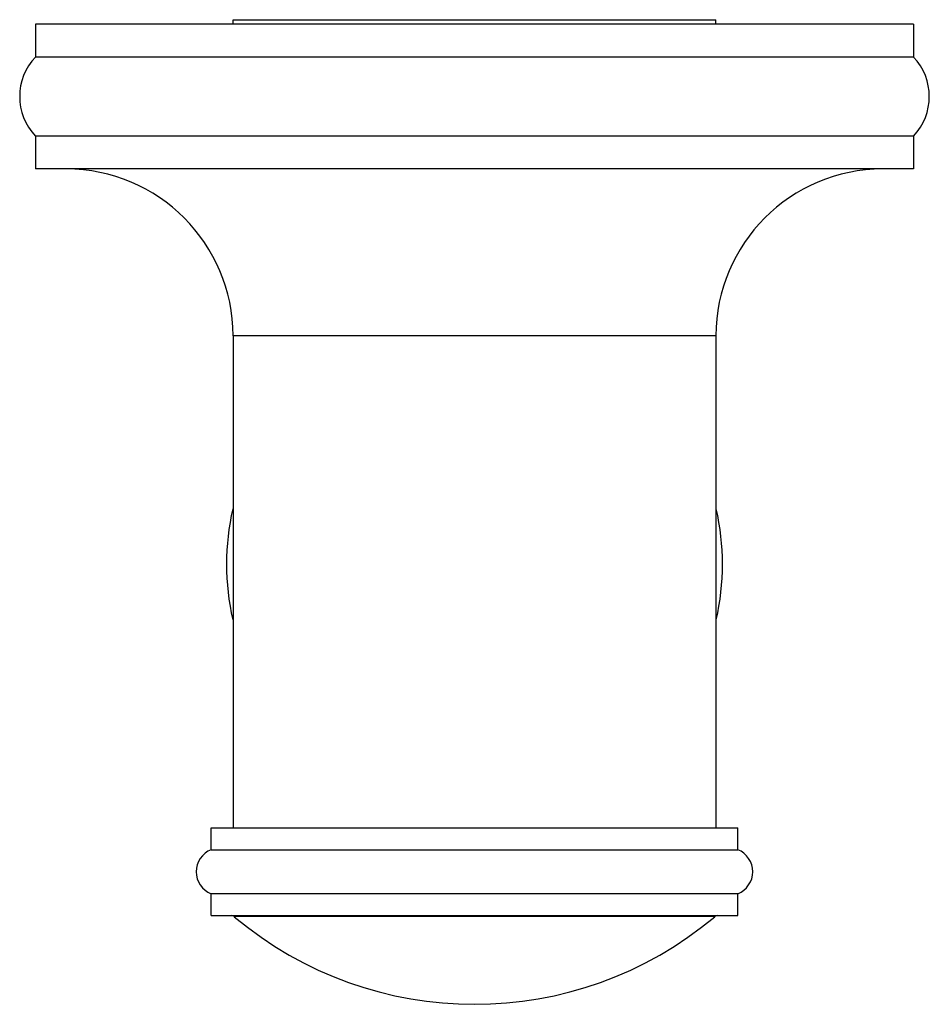
# Model space of a CAD drawing. Units: inches. Extents: x 4.44 to 6.51, y 3.15 to 5.39.
import ezdxf

# ---------------------------------------------------------------- set-up
doc = ezdxf.new("R2010")
doc.units = ezdxf.units.IN
doc.header["$LTSCALE"] = 0.64311
doc.header["$MEASUREMENT"] = 0
doc.layers.get('0').update_dxf_attribs({"linetype": 'CONTINUOUS'})

msp = doc.modelspace()

# ---------------------------------------------------------------- linework, layer by layer
at = {"color": 6, "linetype": 'Continuous'}
for p, q in [((4.9247, 5.3781), (4.9247, 5.3881)), ((4.9247, 5.3881), (6.0247, 5.3881)), ((6.0247, 5.3781), (6.0247, 5.3881)), ((4.4747, 5.3781), (4.4747, 5.3031)), ((6.4747, 5.3781), (4.4747, 5.3781)), ((6.4747, 5.3781), (6.4747, 5.3031)), ((6.4747, 5.3031), (4.4747, 5.3031)), ((4.4747, 5.1231), (4.4747, 5.0481)), ((6.4747, 5.1231), (4.4747, 5.1231)), ((6.4747, 5.1231), (6.4747, 5.0481)), ((6.4747, 5.0481), (4.4747, 5.0481)), ((4.9247, 4.6681), (4.9247, 3.5481)), ((6.0247, 4.6681), (6.0247, 3.5481)), ((4.8747, 3.5481), (6.0747, 3.5481)), ((4.8747, 3.4981), (4.8747, 3.5481)), ((6.0747, 3.4981), (6.0747, 3.5481)), ((4.8747, 3.4981), (6.0747, 3.4981)), ((4.8747, 3.3981), (6.0747, 3.3981)), ((4.8747, 3.3481), (4.8747, 3.3981)), ((6.0747, 3.3481), (6.0747, 3.3981)), ((4.8747, 3.3481), (6.0747, 3.3481))]:
    msp.add_line(p, q, dxfattribs=at)
at = {"color": 9, "linetype": 'Continuous'}
for p, q in [((6.0247, 4.6681), (4.9247, 4.6681)), ((6.0219, 3.3457), (4.9275, 3.3457))]:
    msp.add_line(p, q, dxfattribs=at)
at = {"color": 6, "linetype": 'Continuous'}
for centre, radius, start, end in [((4.5685, 5.2131), 0.13, 136.1869, 223.8131), ((6.3809, 5.2131), 0.13, 316.1869, 43.8131), ((4.5447, 4.6681), 0.38, 0, 90), ((6.4047, 4.6681), 0.38, 90, 180), ((5.4747, 4.1481), 0.565, 167.0637, 192.9363), ((5.4747, 4.1481), 0.565, 347.0637, 12.9363), ((4.8947, 3.4481), 0.0539, 111.8014, 248.1986), ((6.0547, 3.4481), 0.0539, 291.8014, 68.1986), ((4.9211, 3.3381), 0.01, 49.925, 90), ((5.4747, 3.9961), 0.85, 229.925, 310.075), ((6.0284, 3.3381), 0.01, 90, 130.075)]:
    msp.add_arc(centre, radius, start, end, dxfattribs=at)

doc.saveas('drawing.dxf')
